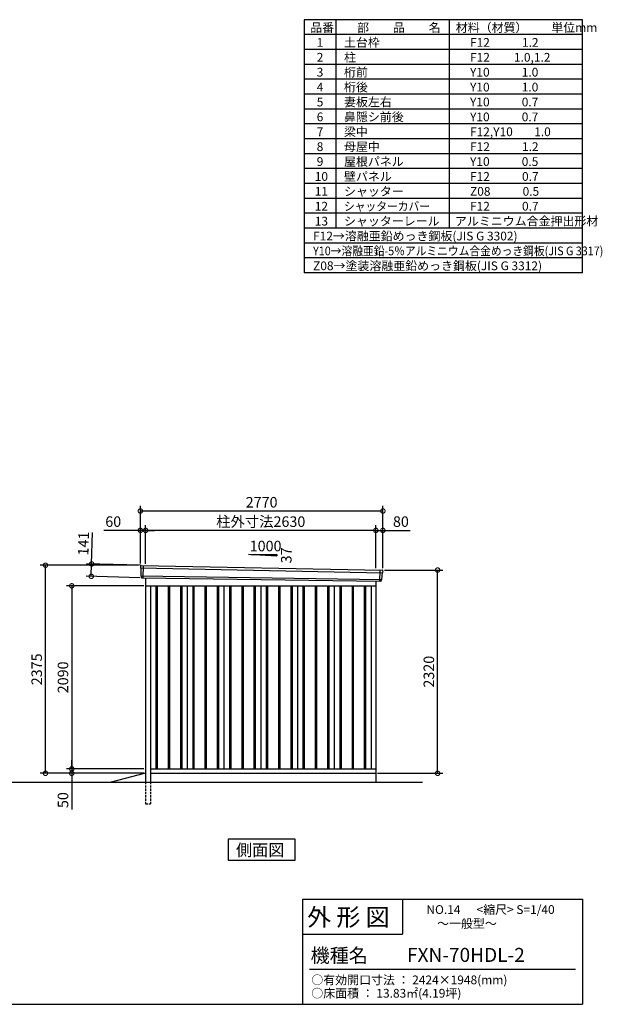
# Model space of a CAD drawing. Extents: x 140 to 16534, y 0 to 11240.
# Drawn here: x 9878 to 16534, y 0 to 11240 of the extents above; entities that cross this region are included whole.
import ezdxf

# ---------------------------------------------------------------- set-up
doc = ezdxf.new("R2010")
doc.units = 0
doc.header["$LTSCALE"] = 20
doc.header["$PDMODE"] = 3
doc.header["$PDSIZE"] = 2
doc.linetypes.add('HIDDEN', pattern=[0.375, 0.25, -0.125])
doc.layers.get('0').update_dxf_attribs({"linetype": 'CONTINUOUS'})
doc.layers.get('DEFPOINTS').update_dxf_attribs({"linetype": 'CONTINUOUS'})
for name, color, linetype in [('仕様書枠', 230, 'CONTINUOUS'), ('寸法', 4, 'CONTINUOUS'), ('文字', 7, 'CONTINUOUS'), ('破線', 2, 'HIDDEN'), ('細線', 5, 'CONTINUOUS'), ('部品1', 7, 'CONTINUOUS'), ('Ｇ．Ｌ', 30, 'CONTINUOUS')]:
    doc.layers.add(name, color=color, linetype=linetype)
doc.styles.add('STYLE1', font='isocp.shx', dxfattribs={"bigfont": 'bigfont.shx'})
doc.styles.add('STYLE2', font='MS PGothic.ttf')
doc.dimstyles.new('INABA_S40G', dxfattribs={"dimscale": 40, "dimtxt": 3, "dimasz": 2.5, "dimexe": 1.5, "dimexo": 0.5, "dimgap": 1, "dimtad": 3, "dimdec": 1, "dimdsep": 46, "dimtxsty": 'STYLE1', "dimblk1": 'DOTSMALL', "dimblk2": 'DOTSMALL', "dimsah": 1, "dimcen": 0, "dimclrt": 7, "dimadec": 0, "dimazin": 0, "dimtfac": 1, "dimtdec": 4, "dimtix": 1, "dimtmove": 0, "dimatfit": 3, "dimldrblk": 'DOTSMALL', "dimfxl": 1, "dimtolj": 1, "dimtzin": 0, "dimarcsym": 0})

# ---------------------------------------------------------------- blocks, each defined once
blk = doc.blocks.new('_DOTSMALL')
at = {"color": 0, "linetype": 'ByBlock', "ltscale": 50, "const_width": 0.5}
blk.add_lwpolyline([(-0.0625, 0, 1), (0.0625, 0, 1)], format="xyb", close=True, dxfattribs=at)
blk = doc.blocks.new('*D60')
at = {"layer": 'DEFPOINTS', "color": 0, "ltscale": 50}
for p in [(11276, 5010), (10696, 4886), (11272, 4869)]:
    blk.add_point(p, dxfattribs=at)
at = {"layer": '寸法', "color": 0, "lineweight": -2, "ltscale": 50}
for p, q in [((10700, 5027), (10711, 5387)), ((11256, 5011), (10640, 5029)), ((10696, 4886), (10700, 5027)), ((11252, 4870), (10636, 4888))]:
    blk.add_line(p, q, dxfattribs=at)
at = {"layer": '寸法', "color": 0, "lineweight": -2, "ltscale": 50, "xscale": 100, "yscale": 100, "zscale": 100}
for p, rotation in [((10700, 5027), 88.35263902563776), ((10696, 4886), 268.3526390256379)]:
    blk.add_blockref('_DOTSMALL', p, dxfattribs=dict(at, rotation=rotation))
at = {"layer": '寸法', "color": 7, "ltscale": 50, "insert": (10607, 5260), "char_height": 120, "attachment_point": 5, "rotation": 88.3526, "style": 'STYLE1'}
blk.add_mtext('\\A1;141', dxfattribs=at)
blk = doc.blocks.new('*D61')
at = {"layer": 'DEFPOINTS', "color": 0, "ltscale": 50}
for p in [(14027, 5410), (13947, 4958), (14027, 4957)]:
    blk.add_point(p, dxfattribs=at)
at = {"layer": '寸法', "color": 0, "lineweight": -2, "ltscale": 50}
for p, q in [((13947, 4978), (13947, 5470)), ((13947, 5410), (14027, 5410)), ((14027, 4977), (14027, 5470)), ((14027, 5410), (14339, 5410))]:
    blk.add_line(p, q, dxfattribs=at)
at = {"layer": '寸法', "color": 0, "lineweight": -2, "ltscale": 50, "xscale": 100, "yscale": 100, "zscale": 100, "rotation": 180}
blk.add_blockref('_DOTSMALL', (13947, 5410), dxfattribs=at)
at = {"layer": '寸法', "color": 0, "lineweight": -2, "ltscale": 50, "xscale": 100, "yscale": 100, "zscale": 100}
blk.add_blockref('_DOTSMALL', (14027, 5410), dxfattribs=at)
at = {"layer": '寸法', "color": 7, "ltscale": 50, "insert": (14233, 5510), "char_height": 120, "attachment_point": 5, "style": 'STYLE1'}
blk.add_mtext('\\A1;80', dxfattribs=at)
blk = doc.blocks.new('*D62')
at = {"layer": 'DEFPOINTS', "color": 0, "ltscale": 50}
for p in [(11257, 5631), (11257, 5012), (14027, 4957)]:
    blk.add_point(p, dxfattribs=at)
at = {"layer": '寸法', "color": 0, "lineweight": -2, "ltscale": 50}
for p, q in [((11257, 5032), (11257, 5691)), ((14027, 5631), (11257, 5631)), ((14027, 4977), (14027, 5691))]:
    blk.add_line(p, q, dxfattribs=at)
at = {"layer": '寸法', "color": 0, "lineweight": -2, "ltscale": 50, "xscale": 100, "yscale": 100, "zscale": 100, "rotation": 180}
blk.add_blockref('_DOTSMALL', (11257, 5631), dxfattribs=at)
at = {"layer": '寸法', "color": 0, "lineweight": -2, "ltscale": 50, "xscale": 100, "yscale": 100, "zscale": 100}
blk.add_blockref('_DOTSMALL', (14027, 5631), dxfattribs=at)
at = {"layer": '寸法', "color": 7, "ltscale": 50, "insert": (12642, 5731), "char_height": 120, "attachment_point": 5, "style": 'STYLE1'}
blk.add_mtext('\\A1;2770', dxfattribs=at)
blk = doc.blocks.new('*D63')
at = {"layer": 'DEFPOINTS', "color": 0, "ltscale": 50}
for p in [(11257, 5410), (11257, 5012), (11317, 5008)]:
    blk.add_point(p, dxfattribs=at)
at = {"layer": '寸法', "color": 0, "lineweight": -2, "ltscale": 50}
for p, q in [((11257, 5410), (10838, 5410)), ((11257, 5032), (11257, 5470)), ((11317, 5410), (11257, 5410)), ((11317, 5028), (11317, 5470)), ((11317, 5410), (11417, 5410))]:
    blk.add_line(p, q, dxfattribs=at)
at = {"layer": '寸法', "color": 0, "lineweight": -2, "ltscale": 50, "xscale": 100, "yscale": 100, "zscale": 100}
blk.add_blockref('_DOTSMALL', (11257, 5410), dxfattribs=at)
at = {"layer": '寸法', "color": 0, "lineweight": -2, "ltscale": 50, "xscale": 100, "yscale": 100, "zscale": 100, "rotation": 180}
blk.add_blockref('_DOTSMALL', (11317, 5410), dxfattribs=at)
at = {"layer": '寸法', "color": 7, "ltscale": 50, "insert": (10947, 5510), "char_height": 120, "attachment_point": 5, "style": 'STYLE1'}
blk.add_mtext('\\A1;60', dxfattribs=at)
blk = doc.blocks.new('*D64')
at = {"layer": 'DEFPOINTS', "color": 0, "ltscale": 50}
for p in [(11317, 5410), (11317, 5008), (13947, 4958)]:
    blk.add_point(p, dxfattribs=at)
at = {"layer": '寸法', "color": 0, "lineweight": -2, "ltscale": 50}
for p, q in [((11317, 5028), (11317, 5470)), ((13947, 5410), (11317, 5410)), ((13947, 4978), (13947, 5470))]:
    blk.add_line(p, q, dxfattribs=at)
at = {"layer": '寸法', "color": 0, "lineweight": -2, "ltscale": 50, "xscale": 100, "yscale": 100, "zscale": 100, "rotation": 180}
blk.add_blockref('_DOTSMALL', (11317, 5410), dxfattribs=at)
at = {"layer": '寸法', "color": 0, "lineweight": -2, "ltscale": 50, "xscale": 100, "yscale": 100, "zscale": 100}
blk.add_blockref('_DOTSMALL', (13947, 5410), dxfattribs=at)
at = {"layer": '寸法', "color": 7, "ltscale": 50, "insert": (12632, 5510), "char_height": 120, "attachment_point": 5, "style": 'STYLE1'}
blk.add_mtext('\\A1;柱外寸法2630', dxfattribs=at)
blk = doc.blocks.new('*D65')
at = {"layer": 'DEFPOINTS', "color": 0, "ltscale": 50}
for p in [(10473, 2637), (11262, 2637), (11317, 2687)]:
    blk.add_point(p, dxfattribs=at)
at = {"layer": '寸法', "color": 0, "lineweight": -2, "ltscale": 50}
for p, q in [((10473, 2687), (10473, 2787)), ((11297, 2687), (10413, 2687)), ((11242, 2637), (10413, 2637)), ((10473, 2687), (10473, 2637)), ((10473, 2637), (10473, 2225))]:
    blk.add_line(p, q, dxfattribs=at)
at = {"layer": '寸法', "color": 0, "lineweight": -2, "ltscale": 50, "xscale": 100, "yscale": 100, "zscale": 100}
for p, rotation in [((10473, 2687), 270), ((10473, 2637), 90)]:
    blk.add_blockref('_DOTSMALL', p, dxfattribs=dict(at, rotation=rotation))
at = {"layer": '寸法', "color": 7, "ltscale": 50, "insert": (10373, 2331), "char_height": 120, "attachment_point": 5, "rotation": 90, "style": 'STYLE1'}
blk.add_mtext('\\A1;50', dxfattribs=at)
blk = doc.blocks.new('*D66')
at = {"layer": 'DEFPOINTS', "color": 0, "ltscale": 50}
for p in [(14027, 4957), (14652, 4957), (13947, 2637)]:
    blk.add_point(p, dxfattribs=at)
at = {"layer": '寸法', "color": 0, "lineweight": -2, "ltscale": 50}
for p, q in [((14047, 4957), (14712, 4957)), ((14652, 2637), (14652, 4957)), ((13967, 2637), (14712, 2637))]:
    blk.add_line(p, q, dxfattribs=at)
at = {"layer": '寸法', "color": 0, "lineweight": -2, "ltscale": 50, "xscale": 100, "yscale": 100, "zscale": 100}
for p, rotation in [((14652, 4957), 90), ((14652, 2637), 270)]:
    blk.add_blockref('_DOTSMALL', p, dxfattribs=dict(at, rotation=rotation))
at = {"layer": '寸法', "color": 7, "ltscale": 50, "insert": (14552, 3797), "char_height": 120, "attachment_point": 5, "rotation": 90, "style": 'STYLE1'}
blk.add_mtext('\\A1;2320', dxfattribs=at)
blk = doc.blocks.new('*D67')
at = {"layer": 'DEFPOINTS', "color": 0, "ltscale": 50}
for p in [(10173, 5012), (11257, 5012), (11317, 2637)]:
    blk.add_point(p, dxfattribs=at)
at = {"layer": '寸法', "color": 0, "lineweight": -2, "ltscale": 50}
for p, q in [((11237, 5012), (10113, 5012)), ((10173, 2637), (10173, 5012)), ((11297, 2637), (10113, 2637))]:
    blk.add_line(p, q, dxfattribs=at)
at = {"layer": '寸法', "color": 0, "lineweight": -2, "ltscale": 50, "xscale": 100, "yscale": 100, "zscale": 100}
for p, rotation in [((10173, 5012), 90), ((10173, 2637), 270)]:
    blk.add_blockref('_DOTSMALL', p, dxfattribs=dict(at, rotation=rotation))
at = {"layer": '寸法', "color": 7, "ltscale": 50, "insert": (10073, 3824), "char_height": 120, "attachment_point": 5, "rotation": 90, "style": 'STYLE1'}
blk.add_mtext('\\A1;2375', dxfattribs=at)
blk = doc.blocks.new('*D68')
at = {"layer": 'DEFPOINTS', "color": 0, "ltscale": 50}
for p in [(11317, 4777), (10473, 2687), (11317, 2687)]:
    blk.add_point(p, dxfattribs=at)
at = {"layer": '寸法', "color": 0, "lineweight": -2, "ltscale": 50}
for p, q in [((11297, 4777), (10413, 4777)), ((10473, 4777), (10473, 2687)), ((11297, 2687), (10413, 2687))]:
    blk.add_line(p, q, dxfattribs=at)
at = {"layer": '寸法', "color": 0, "lineweight": -2, "ltscale": 50, "xscale": 100, "yscale": 100, "zscale": 100}
for p, rotation in [((10473, 4777), 90), ((10473, 2687), 270)]:
    blk.add_blockref('_DOTSMALL', p, dxfattribs=dict(at, rotation=rotation))
at = {"layer": '寸法', "color": 7, "ltscale": 50, "insert": (10373, 3732), "char_height": 120, "attachment_point": 5, "rotation": 90, "style": 'STYLE1'}
blk.add_mtext('\\A1;2090', dxfattribs=at)

msp = doc.modelspace()

# ---------------------------------------------------------------- linework, layer by layer
at = {"layer": '仕様書枠', "ltscale": 50}
for p, q in [((13127.2, 11239.6), (13127.2, 8349.6)), ((16307.2, 11239.6), (13127.2, 11239.6)), ((13490.2, 11239.6), (13490.2, 8859.6)), ((16307.2, 8349.6), (16307.2, 11239.6)), ((14785.2, 11239.6), (14785.2, 8859.6)), ((16307.2, 11069.6), (13127.2, 11069.6)), ((16307.2, 10899.6), (13127.2, 10899.6)), ((16307.2, 10729.6), (13127.2, 10729.6)), ((16307.2, 10559.6), (13127.2, 10559.6)), ((16307.2, 10389.6), (13127.2, 10389.6)), ((16307.2, 10219.6), (13127.2, 10219.6)), ((16307.2, 10049.6), (13127.2, 10049.6)), ((16307.2, 9879.6), (13127.2, 9879.6)), ((16307.2, 9709.6), (13127.2, 9709.6)), ((16307.2, 9539.6), (13127.2, 9539.6)), ((16307.2, 9369.6), (13127.2, 9369.6)), ((16307.2, 9199.6), (13127.2, 9199.6)), ((16307.2, 9029.6), (13127.2, 9029.6)), ((16307.2, 8859.6), (13127.2, 8859.6)), ((16307.2, 8689.6), (13127.2, 8689.6)), ((16307.2, 8519.6), (13127.2, 8519.6)), ((16307.2, 8349.6), (13127.2, 8349.6)), ((13107.2, 1200), (16307.2, 1200)), ((16307.2, 1200), (16307.2, 0)), ((13107.2, 800), (14251.2, 800)), ((140, 0), (16307.2, 0))]:
    msp.add_line(p, q, dxfattribs=at)
at = {"layer": '仕様書枠', "linetype": 'Continuous', "ltscale": 50}
for p, q in [((13107.2, 1200), (13107.2, 0)), ((14251.2, 1200), (14251.2, 800))]:
    msp.add_line(p, q, dxfattribs=at)
at = {"layer": '文字', "color": 7, "ltscale": 50}
msp.add_line((13187.2, 400), (16227.2, 400), dxfattribs=at)
at = {"layer": '破線', "ltscale": 5}
for p, q in [((11316.85, 2536.64), (11316.85, 2286.64)), ((11371.85, 2536.64), (11371.85, 2286.64)), ((11316.85, 2286.64), (11371.85, 2286.64))]:
    msp.add_line(p, q, dxfattribs=at)
at = {"layer": '細線', "ltscale": 50}
for p, q in [((11257.89, 4982.66), (14023.53, 4927.03)), ((11289.85, 5009.04), (11284.56, 4868.96)), ((13993.82, 4955.79), (13989.1, 4830.86)), ((11262.65, 4889.8), (14012.65, 4849.99)), ((11434.35, 4776.64), (11434.35, 2686.64)), ((11449.35, 4776.64), (11449.35, 2686.64)), ((11574.35, 4776.64), (11574.35, 2686.64)), ((11589.35, 4776.64), (11589.35, 2686.64)), ((11714.35, 4776.64), (11714.35, 2686.64)), ((11729.35, 4776.64), (11729.35, 2686.64)), ((11854.35, 4776.64), (11854.35, 2686.64)), ((11869.35, 4776.64), (11869.35, 2686.64)), ((11994.35, 4776.64), (11994.35, 2686.64)), ((12009.35, 4776.64), (12009.35, 2686.64)), ((12134.35, 4776.64), (12134.35, 2686.64)), ((12149.35, 4776.64), (12149.35, 2686.64)), ((12274.35, 4776.64), (12274.35, 2686.64)), ((12289.35, 4776.64), (12289.35, 2686.64)), ((12414.35, 4776.64), (12414.35, 2686.64)), ((12429.35, 4776.64), (12429.35, 2686.64)), ((12554.35, 4776.64), (12554.35, 2686.64)), ((12569.35, 4776.64), (12569.35, 2686.64)), ((12694.35, 4776.64), (12694.35, 2686.64)), ((12709.35, 4776.64), (12709.35, 2686.64)), ((12834.35, 4776.64), (12834.35, 2686.64)), ((12849.35, 4776.64), (12849.35, 2686.64)), ((12974.35, 4776.64), (12974.35, 2686.64)), ((12989.35, 4776.64), (12989.35, 2686.64)), ((13114.35, 4776.64), (13114.35, 2686.64)), ((13129.35, 4776.64), (13129.35, 2686.64)), ((13254.35, 4776.64), (13254.35, 2686.64)), ((13269.35, 4776.64), (13269.35, 2686.64)), ((13394.35, 4776.64), (13394.35, 2686.64)), ((13409.35, 4776.64), (13409.35, 2686.64)), ((13534.35, 4776.64), (13534.35, 2686.64)), ((13549.35, 4776.64), (13549.35, 2686.64)), ((13674.35, 4776.64), (13674.35, 2686.64)), ((13689.35, 4776.64), (13689.35, 2686.64)), ((13814.35, 4776.64), (13814.35, 2686.64)), ((13829.35, 4776.64), (13829.35, 2686.64))]:
    msp.add_line(p, q, dxfattribs=at)
at = {"layer": '部品1'}
for p, q in [((12492.07, 5136.85), (12817.53, 5119.33)), ((11264.39, 5010.36), (14019.46, 4955.28)), ((11272.19, 4869.42), (14001.51, 4830.39)), ((11316.85, 4868.78), (11316.85, 2536.64)), ((11316.85, 4776.64), (13946.85, 4776.64)), ((11371.85, 4776.64), (11371.85, 2536.64)), ((11791.85, 4776.64), (11791.85, 2686.64)), ((12211.85, 4776.64), (12211.85, 2686.64)), ((12631.85, 4776.64), (12631.85, 2686.64)), ((13051.85, 4776.64), (13051.85, 2686.64)), ((13471.85, 4776.64), (13471.85, 2686.64)), ((13891.85, 4776.64), (13891.85, 2686.64)), ((13946.85, 4831.18), (13946.85, 2536.64)), ((11316.85, 2636.64), (10923.85, 2536.64)), ((11371.85, 2686.64), (13946.85, 2686.64)), ((11371.85, 2636.64), (13946.85, 2636.64))]:
    msp.add_line(p, q, dxfattribs=at)
at = {"layer": '部品1', "ltscale": 50}
for p, q in [((12517.53, 5135.53), (12817.53, 5135.53)), ((12817.53, 5135.53), (12817.53, 5119.33)), ((11257.03, 5003.24), (11257.41, 4983.31)), ((11260.48, 4979.73), (11262.19, 4890.44)), ((14026.06, 4947.58), (14024.03, 4927.64)), ((11265.26, 4886.87), (11265.46, 4876.28)), ((14009.82, 4847.28), (14008.74, 4836.68)), ((14020.68, 4924.33), (14013.17, 4850.59))]:
    msp.add_line(p, q, dxfattribs=at)
at = {"layer": '部品1'}
msp.add_lwpolyline([(12260.11, 1886.64), (12260.11, 1646.75), (13023.59, 1646.75), (13023.59, 1886.64)], close=True, dxfattribs=at)
at = {"layer": '部品1', "ltscale": 50}
for centre, start, end in [((11264.03, 5003.37), 87.035875, 181.093224), ((14019.1, 4948.29), 354.1867, 87.035875), ((11272.46, 4876.42), 181.093224, 267.837756), ((14001.78, 4837.39), 267.837756, 354.1867)]:
    msp.add_arc(centre, 7, start, end, dxfattribs=at)
at = {"layer": '部品1'}
for centre, radius, start, end in [((11258.11, 4983.32), 0.7, 181.093224, 260.187754), ((11257.48, 4979.68), 3, 1.093224, 80.187754), ((11262.89, 4890.46), 0.7, 181.093224, 260.187754), ((11262.26, 4886.81), 3, 1.093224, 80.187754), ((14012.81, 4846.98), 3, 95.09217, 174.1867), ((14012.48, 4850.67), 0.7, 275.09217, 354.1867), ((14023.67, 4924.02), 3, 95.09217, 174.1867), ((14023.34, 4927.71), 0.7, 275.09217, 354.1867)]:
    msp.add_arc(centre, radius, start, end, dxfattribs=at)
at = {"layer": 'Ｇ．Ｌ'}
msp.add_line((2255.55, 2536.64), (14479.89, 2536.64), dxfattribs=at)

# ---------------------------------------------------------------- texts
at = {"layer": '文字', "color": 7, "ltscale": 50}
for s, height, style, p in [('品番', 100, 'STYLE1', (13197.43, 11100.01)), ('部\u3000\u3000品\u3000\u3000名', 100, 'STYLE1', (13732.04, 11100.01)), ('材料（材質）\u3000\u3000単位mm', 100, 'STYLE1', (14859.8, 11100.01)), ('1', 100, 'STYLE1', (13271.19, 10930.01)), ('土台枠', 100, 'STYLE1', (13583.12, 10930.01)), ('F12            1.2', 100, 'STYLE1', (15022.64, 10930.01)), ('2', 100, 'STYLE1', (13271.19, 10760.01)), ('柱', 100, 'STYLE1', (13583.12, 10760.01)), ('F12         1.0,1.2', 100, 'STYLE1', (15022.64, 10760.01)), ('3', 100, 'STYLE1', (13271.19, 10590.01)), ('桁前', 100, 'STYLE1', (13583.12, 10590.01)), ('Y10            1.0', 100, 'STYLE1', (15022.64, 10590.01)), ('4', 100, 'STYLE1', (13271.19, 10420.01)), ('桁後', 100, 'STYLE1', (13583.12, 10420.01)), ('Y10            1.0', 100, 'STYLE1', (15022.64, 10420.01)), ('5', 100, 'STYLE1', (13271.19, 10250.01)), ('妻板左右', 100, 'STYLE1', (13583.12, 10250.01)), ('Y10            0.7', 100, 'STYLE1', (15022.64, 10250.01)), ('6', 100, 'STYLE1', (13271.19, 10080.01)), ('鼻隠シ前後', 100, 'STYLE1', (13583.12, 10080.01)), ('Y10            0.7', 100, 'STYLE1', (15022.64, 10080.01)), ('7', 100, 'STYLE1', (13271.19, 9910.01)), ('梁中', 100, 'STYLE1', (13583.12, 9910.01)), ('F12,Y10        1.0', 100, 'STYLE1', (15022.64, 9910.01)), ('8', 100, 'STYLE1', (13271.19, 9740.01)), ('母屋中', 100, 'STYLE1', (13583.12, 9740.01)), ('F12            1.2', 100, 'STYLE1', (15022.64, 9740.01)), ('9', 100, 'STYLE1', (13271.19, 9570.01)), ('屋根パネル', 100, 'STYLE1', (13583.12, 9570.01)), ('Y10            0.5', 100, 'STYLE1', (15022.64, 9570.01)), ('10', 100, 'STYLE1', (13248.78, 9400.01)), ('壁パネル', 100, 'STYLE1', (13583.12, 9400.01)), ('F12            0.7', 100, 'STYLE1', (15022.64, 9400.01)), ('11', 100, 'STYLE1', (13248.78, 9230.01)), ('シャッター', 100, 'STYLE1', (13583.12, 9230.01)), ('Z08            0.5', 100, 'STYLE1', (15022.64, 9230.01)), ('12', 100, 'STYLE1', (13248.78, 9060.01)), ('F12            0.7', 100, 'STYLE1', (15022.64, 9060.01)), ('13', 100, 'STYLE1', (13248.78, 8890.01)), ('シャッターレール', 100, 'STYLE1', (13583.12, 8890.01)), ('アルミニウム合金押出形材', 100, 'STYLE1', (14850.83, 8890.01)), ('F12→溶融亜鉛めっき鋼板(JIS G 3302)', 100, 'STYLE1', (13229.83, 8720.01)), ('Z08→塗装溶融亜鉛めっき鋼板(JIS G 3312)', 100, 'STYLE1', (13229.83, 8380.01)), ('外 形 図', 200, 'STYLE2', (13162.98, 895.09)), ('NO.14      <縮尺> S=1/40', 100, 'STYLE2', (14524.13, 1031.56)), ('～一般型～', 100, 'STYLE2', (14646.46, 871.96)), ('機種名', 160, 'STYLE2', (13201.44, 477.27)), ('FXN-70HDL-2', 160, 'STYLE2', (14302.58, 483.9)), ('○有効開口寸法 ： 2424×1948(mm)', 100, 'STYLE2', (13209.41, 228.54)), ('○床面積 ： 13.83㎡(4.19坪) \u3000', 100, 'STYLE2', (13209.41, 76.09))]:
    msp.add_text(s, height=height, dxfattribs=dict(at, style=style)).set_placement(p)
at = {"layer": '文字', "color": 7, "ltscale": 50, "style": 'STYLE1', "width": 0.9}
for s, p in [('シャッターカバー', (13583.12, 9060.01)), ('Y10→溶融亜鉛-5％アルミニウム合金めっき鋼板(JIS G 3317)', (13229.83, 8550.01))]:
    msp.add_text(s, height=100, dxfattribs=at).set_placement(p)
at = {"layer": '部品1', "ltscale": 50, "style": 'STYLE1'}
msp.add_text('1000', height=120, dxfattribs=at).set_placement((12505.8, 5171.41))
msp.add_text('37', height=120, rotation=90, dxfattribs=at).set_placement((12983.43, 5033.91))
at = {"layer": '部品1', "style": 'STYLE2'}
msp.add_text('側面図', height=135, dxfattribs=at).set_placement((12349.56, 1693.75))

# ---------------------------------------------------------------- dimensions: what is measured, and where the dimension line sits
at = {"layer": '寸法', "ltscale": 50}
for base, p1, p2, picture, middle in [((11256.85, 5630.51), (14026.85, 4956.64), (11256.85, 5011.64), '*D62', (12641.85, 5630.51)), ((11256.85, 5410.3), (11316.85, 5007.64), (11256.85, 5011.64), '*D63', (10947.21, 5410.3)), ((14026.85, 5410.3), (13946.85, 4958.45), (14026.85, 4956.64), '*D61', (14232.9, 5410.3))]:
    dim = msp.add_linear_dim(base=base, p1=p1, p2=p2, dimstyle='INABA_S40G', override={"dimtdec": 1, "dimtix": 0}, dxfattribs=at)
    dim.commit()
    dim.dimension.update_dxf_attribs({"geometry": picture, "text_midpoint": middle, "dimtype": 160})
dim = msp.add_linear_dim(base=(11316.85, 5410.3), p1=(13946.85, 4958.45), p2=(11316.85, 5007.64), text='柱外寸法<>', dimstyle='INABA_S40G', override={"dimtdec": 1, "dimtix": 0}, dxfattribs=at)
dim.commit()
dim.dimension.update_dxf_attribs({"geometry": '*D64', "text_midpoint": (12631.85, 5410.3), "dimtype": 160})
dim = msp.add_linear_dim(base=(10696.24, 4885.99), p1=(11276.25, 5010.36), p2=(11272.19, 4869.42), angle=268.352639, dimstyle='INABA_S40G', override={"dimtdec": 1, "dimtix": 0}, dxfattribs=at)
dim.commit()
dim.dimension.update_dxf_attribs({"geometry": '*D60', "text_midpoint": (10706.91, 5256.83), "dimtype": 161})
at = {"layer": '寸法'}
for base, p1, p2, override, picture, middle in [((10173.1, 5011.64), (11316.85, 2636.64), (11256.85, 5011.64), {"dimtmove": 2}, '*D67', (10073.09, 3824.14)), ((14651.78, 4956.64), (13946.85, 2636.64), (14026.85, 4956.64), {"dimtdec": 1, "dimtix": 0}, '*D66', (14551.77, 3796.64)), ((10473.1, 2686.64), (11316.85, 4776.64), (11316.85, 2686.64), {"dimtmove": 2}, '*D68', (10373.09, 3731.64))]:
    dim = msp.add_linear_dim(base=base, p1=p1, p2=p2, angle=90, dimstyle='INABA_S40G', override=override, dxfattribs=at)
    dim.commit()
    dim.dimension.update_dxf_attribs({"geometry": picture, "text_midpoint": middle})
dim = msp.add_linear_dim(base=(10473.1, 2636.64), p1=(11316.85, 2686.64), p2=(11261.85, 2636.64), angle=90, dimstyle='INABA_S40G', override={"dimtdec": 1, "dimtix": 0}, dxfattribs=at)
dim.commit()
dim.dimension.update_dxf_attribs({"geometry": '*D65', "text_midpoint": (10473.1, 2330.59), "dimtype": 160})

doc.saveas('drawing.dxf')
